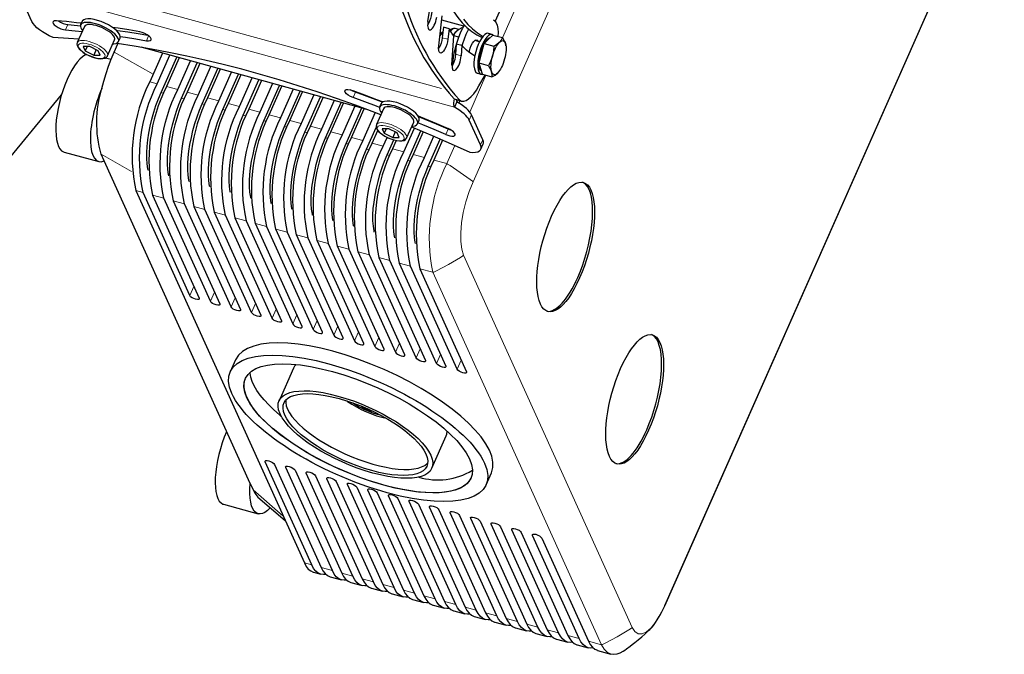
# Model space of a CAD drawing. Units: millimetres. Extents: x 730.4 to 744.6, y 673.9 to 682.6.
# Drawn here: x 742.8 to 743.8, y 675.4 to 676 of the extents above; entities that cross this region are included whole.
import ezdxf

# ---------------------------------------------------------------- set-up
doc = ezdxf.new("R2010")
doc.units = ezdxf.units.MM
doc.layers.add('PDF _Геометрия', color=7, linetype='Continuous')

msp = doc.modelspace()

# ---------------------------------------------------------------- linework, layer by layer
at = {"layer": 'PDF _Геометрия', "lineweight": 13}
for points in [[(743.30311, 676.02075), (743.41829, 676.28125)], [(743.44726, 676.27328), (743.27508, 675.88387)], [(742.38237, 676.12269), (742.64556, 675.72635), (742.64974, 675.72178), (742.65504, 675.7189), (742.66122, 675.71786), (742.66806, 675.71867), (742.67531, 675.72133), (742.68268, 675.72571), (742.68988, 675.73165), (742.69665, 675.73893), (742.88405, 675.96707)], [(743.24515, 675.97261), (742.85216, 676.08082), (742.86295, 676.10522)], [(743.25752, 675.95469), (742.85037, 676.0668)], [(742.89002, 676.0333), (742.8878, 676.02828)], [(743.25377, 676.0271), (743.25523, 676.02861), (743.25662, 676.02949), (743.2579, 676.02964), (743.25809, 676.0296)], [(742.96673, 676.02268), (742.96468, 676.01804)], [(743.24584, 676.02092), (743.25118, 676.01946)], [(742.92754, 676.00617), (742.92791, 676.00469), (742.92773, 676.00372)], [(742.93398, 676.0071), (742.97093, 675.98618)], [(743.25855, 676.00522), (743.26387, 676.00376)], [(742.97479, 675.9769), (742.96769, 675.97886)], [(743.2719, 675.95015), (743.28737, 675.98517)], [(742.98097, 675.96804), (742.97848, 675.96874)], [(742.99433, 675.97153), (742.98368, 675.97446)], [(743.01387, 675.96614), (743.00322, 675.96908)], [(743.16331, 675.96899), (743.16109, 675.96396)], [(743.00052, 675.96267), (742.99802, 675.96335)], [(743.02006, 675.95728), (743.01756, 675.95797)], [(743.03341, 675.96076), (743.02276, 675.96369)], [(743.05297, 675.95537), (743.0423, 675.95832)], [(743.25705, 675.96285), (743.26238, 675.96139)], [(743.03961, 675.9519), (743.03712, 675.95258)], [(743.07251, 675.95), (743.06184, 675.95293)], [(743.05915, 675.94651), (743.05666, 675.94721)], [(743.07869, 675.94114), (743.0762, 675.94182)], [(743.09205, 675.94461), (743.08138, 675.94755)], [(743.11159, 675.93924), (743.10094, 675.94217)], [(743.27372, 675.94749), (743.27149, 675.94246)], [(743.09824, 675.93575), (743.09574, 675.93644)], [(743.11779, 675.93037), (743.11529, 675.93105)], [(743.13113, 675.93386), (743.12048, 675.93679)], [(743.15069, 675.92847), (743.14002, 675.9314)], [(743.25147, 675.93379), (743.24924, 675.92876)], [(743.13733, 675.92499), (743.13484, 675.92568)], [(743.15687, 675.91961), (743.15438, 675.92029)], [(743.17023, 675.9231), (743.15956, 675.92603)], [(743.18977, 675.91771), (743.17911, 675.92064)], [(743.21181, 675.92789), (743.21219, 675.92642), (743.21201, 675.92544)], [(743.28219, 675.9188), (743.28441, 675.92385)], [(743.17641, 675.91422), (743.17393, 675.91492)], [(743.20931, 675.91233), (743.19866, 675.91526)], [(742.95051, 675.89354), (742.92156, 675.90993)], [(743.19595, 675.90885), (743.19347, 675.90953)], [(743.21551, 675.90346), (743.21301, 675.90415)], [(743.22886, 675.90694), (743.2182, 675.90989)], [(743.23774, 675.9045), (743.25019, 675.90107), (743.25023, 675.90105), (743.25044, 675.90096), (743.25097, 675.90065), (743.2532, 675.89924), (743.26299, 675.89264), (743.27251, 675.8859), (743.27451, 675.88439), (743.27494, 675.88404), (743.27504, 675.88393), (743.27508, 675.88387), (743.27138, 675.87457), (743.26826, 675.86469), (743.26583, 675.8546), (743.26418, 675.84469), (743.26337, 675.83535), (743.26344, 675.82692), (743.26438, 675.81975), (743.26616, 675.81408), (743.26609, 675.814), (743.26597, 675.81386), (743.26544, 675.81344), (743.26304, 675.81183), (743.25181, 675.80519), (743.24041, 675.7991), (743.23784, 675.79792), (743.23724, 675.79771), (743.23702, 675.79767), (743.23698, 675.79768), (743.22452, 675.8011)], [(743.23505, 675.89808), (743.23255, 675.89876)], [(742.96156, 675.87351), (742.95448, 675.87546)], [(742.98112, 675.86812), (742.97045, 675.87107)], [(743.00066, 675.86275), (742.98999, 675.86568)], [(743.0202, 675.85736), (743.00954, 675.8603)], [(743.03974, 675.85199), (743.02909, 675.85492)], [(743.05929, 675.8466), (743.04863, 675.84954)], [(743.07884, 675.84122), (743.06818, 675.84415)], [(743.09838, 675.83583), (743.08772, 675.83878)], [(743.11793, 675.83046), (743.10726, 675.83339)], [(743.13747, 675.82507), (743.12681, 675.82801)], [(743.15701, 675.81969), (743.14636, 675.82262)], [(743.17655, 675.81432), (743.1659, 675.81725)], [(743.19611, 675.80893), (743.18544, 675.81186)], [(743.26616, 675.81408), (743.4264, 675.45975), (743.42894, 675.45583), (743.43216, 675.4538), (743.43593, 675.45375), (743.44011, 675.45565), (743.44451, 675.45947), (743.44899, 675.46503), (743.45338, 675.47212), (743.45749, 675.48047)], [(743.21565, 675.80355), (743.20498, 675.80649)], [(743.00976, 675.78412), (743.00593, 675.77543)], [(743.02931, 675.77875), (743.02547, 675.77005)], [(743.04886, 675.77337), (743.04501, 675.76467)], [(743.0684, 675.76799), (743.06455, 675.75929)], [(743.08794, 675.76261), (743.08409, 675.7539)], [(743.10748, 675.75722), (743.10365, 675.74853)], [(743.12704, 675.75185), (743.12319, 675.74315)], [(743.14658, 675.74646), (743.14273, 675.73776)], [(743.16612, 675.74108), (743.16227, 675.73239)], [(743.18566, 675.73569), (743.18181, 675.727)], [(743.2052, 675.73032), (743.20136, 675.72162)], [(743.22476, 675.72493), (743.22091, 675.71624)], [(743.2443, 675.71955), (743.24045, 675.71086)], [(743.26384, 675.71417), (743.25999, 675.70547)], [(743.07801, 675.61849), (743.07745, 675.61724)], [(743.09755, 675.6131), (743.09699, 675.61186)], [(743.11709, 675.60772), (743.11655, 675.60649)], [(743.13663, 675.60233), (743.13609, 675.6011)], [(743.15618, 675.59696), (743.15563, 675.59572)], [(743.06599, 675.59054), (743.09441, 675.56601)], [(743.17573, 675.59157), (743.17518, 675.59033)], [(743.19527, 675.58619), (743.19472, 675.58496)], [(743.21481, 675.5808), (743.21426, 675.57957)], [(743.23436, 675.57543), (743.23381, 675.57419)], [(743.2539, 675.57005), (743.25336, 675.5688)], [(743.27344, 675.56467), (743.2729, 675.56343)], [(743.29299, 675.55929), (743.29244, 675.55804)], [(743.31254, 675.5539), (743.31198, 675.55267)], [(743.33208, 675.54853), (743.33154, 675.54728)], [(743.1218, 675.51917), (743.11472, 675.52112)], [(743.14136, 675.51379), (743.13069, 675.51672)], [(743.1609, 675.5084), (743.15023, 675.51135)], [(743.18044, 675.50303), (743.16977, 675.50596)], [(743.19998, 675.49764), (743.18933, 675.50058)], [(743.21952, 675.49226), (743.20887, 675.49519)], [(743.23906, 675.48687), (743.22841, 675.48982)], [(743.25862, 675.4815), (743.24795, 675.48443)], [(743.27816, 675.47611), (743.26749, 675.47905)], [(743.2977, 675.47074), (743.28704, 675.47367)], [(743.31724, 675.46535), (743.30659, 675.46829)], [(743.33679, 675.45997), (743.32613, 675.4629)], [(743.35634, 675.45458), (743.34568, 675.45753)], [(743.37588, 675.44921), (743.36522, 675.45214)], [(743.40606, 675.4345), (743.40576, 675.43453), (743.40248, 675.43621), (743.39962, 675.43917), (743.39722, 675.44333), (743.38476, 675.44676)]]:
    msp.add_lwpolyline(points, dxfattribs=at)
at = {"layer": 'PDF _Геометрия', "lineweight": 25}
for points in [[(743.45739, 675.48026), (743.45747, 675.48036), (743.4575, 675.48043), (743.4575, 675.48047), (743.78141, 676.21304), (743.78509, 676.22235), (743.78822, 676.23222), (743.79065, 676.24232), (743.79082, 676.24328)], [(743.4574, 675.48029), (743.61872, 675.84511), (743.7813, 676.21283)], [(743.31786, 676.10822), (743.32673, 676.10578), (743.2962, 676.03671)], [(743.23223, 676.03635), (743.237, 676.06542), (743.23662, 676.06667), (743.23625, 676.06793), (743.23589, 676.06921), (743.23552, 676.07049), (743.23518, 676.07179), (743.23483, 676.07308), (743.23448, 676.0744), (743.23415, 676.07572), (743.23212, 676.06603)], [(742.9002, 676.01936), (742.89045, 676.02015), (742.87579, 676.02103), (742.87226, 676.02265), (742.8689, 676.02444), (742.86576, 676.02636), (742.86293, 676.02836), (742.86047, 676.03039), (742.85841, 676.0324), (742.85684, 676.03438), (742.85577, 676.03622), (742.84508, 676.05986)], [(743.24218, 676.05033), (743.23684, 676.05181), (743.2352, 676.04178), (743.23465, 676.03917), (743.23384, 676.03661), (743.23286, 676.03426), (743.23194, 676.0326)], [(743.24944, 676.05839), (743.25297, 676.05168), (743.25672, 676.04556), (743.26069, 676.03999), (743.2649, 676.03501), (743.2693, 676.03064), (743.27393, 676.02686), (743.27875, 676.02369), (743.28376, 676.02113)], [(743.25505, 675.99522), (743.25676, 676.02265), (743.25619, 676.02346), (743.25564, 676.02428), (743.25507, 676.02511), (743.25451, 676.02596), (743.25395, 676.02681), (743.25341, 676.02767), (743.25286, 676.02854), (743.25233, 676.02943), (743.25118, 676.01944), (743.25075, 676.01689), (743.25005, 676.01428), (743.24914, 676.01181), (743.24807, 676.00965), (743.24693, 676.00794), (743.24577, 676.00681), (743.24469, 676.00632), (743.24376, 676.0065), (743.24304, 676.00736), (743.24258, 676.00883), (743.24241, 676.01081), (743.24255, 676.01317), (743.24584, 676.04174)], [(742.90266, 676.03467), (742.89808, 676.03518), (742.88848, 676.03615), (742.87902, 676.03699), (742.87726, 676.03693), (742.87611, 676.03646), (742.87566, 676.03561), (742.87598, 676.03447), (742.87702, 676.03315), (742.87869, 676.03178), (742.88083, 676.0305), (742.8832, 676.02942), (742.88562, 676.02865), (742.8878, 676.02828), (742.89698, 676.02747), (742.90351, 676.02682)], [(742.88089, 676.03683), (742.88093, 676.03681), (742.88305, 676.03553), (742.88544, 676.03444), (742.88784, 676.03368), (742.89002, 676.03331), (742.8992, 676.0325), (742.90177, 676.03225)], [(742.90245, 676.03417), (742.9018, 676.03476)], [(742.938, 676.01721), (742.93948, 676.02056), (742.9395, 676.0206), (742.93969, 676.022), (742.93925, 676.02363), (742.93815, 676.02543), (742.93644, 676.02735), (742.9342, 676.02932), (742.9315, 676.03125), (742.92844, 676.03308), (742.92512, 676.03475), (742.92168, 676.03619), (742.91822, 676.03736), (742.91487, 676.03821), (742.91177, 676.03871), (742.90904, 676.03883), (742.90673, 676.03858), (742.90497, 676.03799), (742.9038, 676.03703), (742.90347, 676.03649), (742.90198, 676.03313)], [(743.2664, 676.03178), (743.24536, 676.03758)], [(743.25933, 676.01474), (743.25997, 676.01678), (743.26154, 676.02129), (743.26329, 676.02558), (743.26518, 676.02954), (743.26701, 676.03282)], [(743.26602, 676.03853), (743.27022, 676.03356), (743.27464, 676.02917), (743.27926, 676.02539), (743.28408, 676.02222), (743.28439, 676.02204)], [(743.29451, 676.03804), (743.29597, 676.03697), (743.29716, 676.03517), (743.29805, 676.03268), (743.29862, 676.02957), (743.29887, 676.02593), (743.29877, 676.0221)], [(742.90559, 676.03153), (742.89891, 676.01644)], [(742.93968, 676.02218), (742.94476, 676.0214), (742.95466, 676.01978), (742.96468, 676.01804), (742.96669, 676.01785), (742.9682, 676.0181), (742.96905, 676.01874), (742.96916, 676.01974), (742.96851, 676.02097), (742.96718, 676.02232), (742.96527, 676.02368), (742.96301, 676.02489), (742.96058, 676.02583), (742.95825, 676.02643), (742.94793, 676.02824), (742.93773, 676.02989), (742.93226, 676.03074)], [(742.933, 676.03022), (742.93316, 676.0306)], [(742.93372, 676.02968), (742.93359, 676.03053)], [(742.93561, 676.02814), (742.93719, 676.0279), (742.94698, 676.02643), (742.95689, 676.02481), (742.96597, 676.02324)], [(743.25233, 676.02943), (743.247, 676.0309), (743.24584, 676.02092), (743.24541, 676.01835), (743.24472, 676.01575), (743.24382, 676.01328), (743.24275, 676.01111), (743.24241, 676.01057)], [(743.24644, 676.02614), (743.24536, 676.02526), (743.2442, 676.02374), (743.24366, 676.02279)], [(743.2462, 676.026), (743.24454, 676.02489), (743.24451, 676.02488), (743.24383, 676.02426)], [(743.25798, 676.02957), (743.25665, 676.02974), (743.25518, 676.02938), (743.2538, 676.0286), (743.25322, 676.02807)], [(743.26158, 676.02143), (743.2567, 676.02278), (743.25762, 676.02478), (743.25905, 676.02664), (743.25932, 676.02692), (743.25843, 676.02594), (743.25755, 676.02475), (743.25668, 676.02336), (743.2565, 676.02303)], [(743.26151, 676.02865), (743.25809, 676.0296)], [(743.26547, 676.03008), (743.26447, 676.03036), (743.26165, 676.02875), (743.25932, 676.02692)], [(743.26464, 676.01315), (743.26529, 676.01531), (743.26687, 676.01983), (743.26862, 676.02411), (743.27051, 676.02808), (743.27107, 676.02911)], [(743.2932, 676.02401), (743.28965, 676.02499), (743.2892, 676.02507), (743.28779, 676.02483), (743.28626, 676.02392), (743.28466, 676.02236), (743.28305, 676.02021), (743.2815, 676.01754), (743.28004, 676.01446), (743.27875, 676.01107), (743.27766, 676.0075), (743.27682, 676.00388), (743.27625, 676.00033), (743.27598, 675.99699), (743.27601, 675.99397), (743.27634, 675.99139), (743.27697, 675.98933), (743.27787, 675.98789), (743.27901, 675.9871), (743.2792, 675.98703), (743.28276, 675.98606)], [(743.29439, 676.02331), (743.294, 676.02363), (743.29276, 676.02408), (743.29134, 676.02385), (743.28982, 676.02294), (743.28822, 676.02138), (743.28661, 676.01922), (743.28505, 676.01656), (743.28359, 676.01349), (743.2823, 676.0101), (743.28122, 676.00653), (743.28037, 676.0029), (743.2798, 675.99935), (743.27952, 675.99601), (743.27957, 675.99299), (743.2799, 675.99042), (743.28052, 675.98836), (743.28143, 675.9869), (743.28257, 675.98611), (743.28389, 675.986), (743.28414, 675.98606)], [(743.2858, 676.01533), (743.28993, 676.01936), (743.29405, 676.02339), (743.30301, 676.02093)], [(742.89894, 676.01644), (742.89859, 676.01506), (742.89876, 676.01358), (742.89941, 676.01207), (742.90062, 676.01039), (742.90241, 676.00861), (742.90462, 676.00693), (742.90712, 676.00538), (742.90983, 676.00399), (742.91266, 676.00279), (742.91551, 676.00188), (742.91826, 676.00122), (742.92083, 676.00092), (742.92318, 676.00096), (742.92529, 676.00147), (742.92665, 676.00229), (742.92758, 676.00342), (742.92768, 676.00375)], [(742.92772, 676.00371), (742.9344, 676.01879), (742.93458, 676.01978), (742.9342, 676.02125)], [(742.93265, 676.01486), (742.93365, 676.01493), (742.93569, 676.01536), (742.93716, 676.01614), (742.93801, 676.01725), (742.93822, 676.01864), (742.93776, 676.02028)], [(743.18739, 675.94764), (743.18164, 675.94983), (743.1634, 675.95661), (743.14518, 675.9631), (743.127, 675.96928), (743.10889, 675.97515), (743.09086, 675.98071), (743.07295, 675.98593), (743.05518, 675.99082), (743.03758, 675.99538), (743.02016, 675.99958), (743.00297, 676.00343), (742.986, 676.00693), (742.96929, 676.01006), (742.95287, 676.01282), (742.93675, 676.01522), (742.9357, 676.01536)], [(743.26447, 676.01332), (743.25914, 676.01479), (743.25854, 676.00522), (743.25825, 676.00274), (743.25766, 676.00013), (743.25684, 675.99757), (743.25584, 675.99525), (743.25501, 675.99376)], [(743.2558, 675.99494), (743.25605, 675.99825), (743.25664, 676.00276), (743.25748, 676.00742), (743.25861, 676.01213), (743.25908, 676.01388)], [(743.27148, 676.00696), (743.27172, 676.00813), (743.27248, 676.01085), (743.27345, 676.0134), (743.27459, 676.01561), (743.2758, 676.01735), (743.27701, 676.01846), (743.27812, 676.01889), (743.27908, 676.0186), (743.2798, 676.01763), (743.27986, 676.01747)], [(743.28126, 676.01708), (743.2768, 676.01832)], [(743.28312, 675.98906), (743.28307, 675.9891), (743.28208, 675.99006), (743.28134, 675.99167), (743.28091, 675.99388), (743.28077, 675.99656), (743.28097, 675.99961), (743.28145, 676.00292), (743.28223, 676.00629), (743.28326, 676.00963), (743.2845, 676.01276), (743.28587, 676.01556), (743.28736, 676.01789), (743.28886, 676.01965), (743.29033, 676.02079), (743.29169, 676.02124), (743.29184, 676.02124)], [(743.30616, 676.0135), (743.30598, 676.01525), (743.30555, 676.01644), (743.30301, 676.02093), (743.30197, 676.01868), (743.30023, 676.01653), (743.29993, 676.01624), (743.29761, 676.01447), (743.29476, 676.01286)], [(742.90798, 676.00504), (742.90615, 676.00425), (742.90373, 676.00264), (742.90126, 676.00039), (742.89875, 675.99753), (742.89625, 675.9941), (742.89377, 675.99015), (742.8914, 675.98575), (742.88914, 675.98096), (742.88701, 675.97583), (742.88507, 675.97046), (742.88333, 675.96492), (742.88183, 675.95928), (742.88058, 675.95363), (742.87961, 675.94806), (742.87891, 675.94264), (742.87851, 675.93746), (742.87843, 675.93258), (742.87864, 675.92808), (742.87914, 675.92403), (742.87994, 675.92049), (742.88102, 675.9175), (742.88237, 675.91511), (742.88397, 675.91336), (742.88579, 675.91226), (742.88639, 675.91206), (742.91926, 675.90301)], [(742.9083, 676.01256), (742.9064, 676.00826)], [(742.91683, 676.00951), (742.91448, 676.00419)], [(743.17414, 675.95265), (742.95959, 676.01174)], [(743.2767, 676.00331), (743.27586, 676.00385), (743.2735, 676.00546), (743.27116, 676.00721), (743.26889, 676.00911), (743.26665, 676.01114), (743.26447, 676.01332), (743.26387, 676.00375)], [(743.30641, 676.01314), (743.30639, 676.01342)], [(742.93102, 676.00001), (742.92543, 676.00156)], [(742.96622, 675.89497), (742.96598, 675.89617), (742.96533, 675.90082), (742.965, 675.90596), (742.96498, 675.91154), (742.96532, 675.91749), (742.96597, 675.92374), (742.96694, 675.93018), (742.9682, 675.93676), (742.96977, 675.94339), (742.97161, 675.94999), (742.97369, 675.95646), (742.976, 675.96274), (742.97848, 675.96872), (742.99339, 676.00243)], [(742.98576, 675.8896), (742.98552, 675.89078), (742.98487, 675.89543), (742.98454, 675.90058), (742.98454, 675.90617), (742.98486, 675.91211), (742.98551, 675.91835), (742.98648, 675.92481), (742.98776, 675.93138), (742.98932, 675.93801), (742.99115, 675.9446), (742.99323, 675.95107), (742.99554, 675.95735), (742.99802, 675.96335), (743.01293, 675.99704)], [(743.25575, 675.99504), (743.25505, 675.99524)], [(743.25682, 676.00389), (743.25561, 676.00422)], [(743.28241, 675.99138), (743.28079, 675.99668)], [(743.00532, 675.88421), (743.00507, 675.8854), (743.00441, 675.89006), (743.00408, 675.89519), (743.00408, 675.90078), (743.0044, 675.90674), (743.00505, 675.91297), (743.00602, 675.91942), (743.0073, 675.926), (743.00886, 675.93263), (743.01069, 675.93922), (743.01277, 675.94569), (743.01508, 675.95197), (743.01757, 675.95796), (743.03247, 675.99167)], [(743.02486, 675.87883), (743.02462, 675.88001), (743.02395, 675.88467), (743.02362, 675.88982), (743.02362, 675.8954), (743.02394, 675.90135), (743.02459, 675.90758), (743.02557, 675.91404), (743.02684, 675.92061), (743.02841, 675.92725), (743.03025, 675.93383), (743.03232, 675.94032), (743.03462, 675.94658), (743.03712, 675.95258), (743.05201, 675.98628)], [(743.28404, 675.98608), (743.28241, 675.99138)], [(743.28404, 675.98608), (743.293, 675.98361)], [(743.28975, 675.99421), (743.29229, 675.98972), (743.29272, 675.98854)], [(743.29272, 675.98854), (743.29312, 675.98449), (743.293, 675.98361)], [(743.293, 675.98361), (743.296, 675.98532), (743.29847, 675.98726)], [(743.0444, 675.87344), (743.04416, 675.87464), (743.0435, 675.87929), (743.04316, 675.88443), (743.04316, 675.89001), (743.04348, 675.89597), (743.04414, 675.90221), (743.04511, 675.90865), (743.04639, 675.91524), (743.04795, 675.92186), (743.04979, 675.92846), (743.05187, 675.93493), (743.05416, 675.94121), (743.05666, 675.94719), (743.07157, 675.9809)], [(743.06394, 675.86807), (743.0637, 675.86926), (743.06304, 675.8739), (743.0627, 675.87906), (743.0627, 675.88464), (743.06304, 675.89058), (743.06369, 675.89682), (743.06465, 675.90328), (743.06593, 675.90986), (743.0675, 675.91649), (743.06933, 675.92307), (743.07141, 675.92956), (743.0737, 675.93582), (743.0762, 675.94182), (743.09111, 675.97553)], [(743.08348, 675.86268), (743.08325, 675.86388), (743.08259, 675.86853), (743.08226, 675.87367), (743.08225, 675.87925), (743.08258, 675.88521), (743.08323, 675.89144), (743.0842, 675.89789), (743.08547, 675.90447), (743.08704, 675.9111), (743.08887, 675.91769), (743.09095, 675.92417), (743.09326, 675.93044), (743.09575, 675.93644), (743.11065, 675.97014)], [(743.18618, 675.95461), (743.18319, 675.95575), (743.17215, 675.9599), (743.16109, 675.96396), (743.15869, 675.96499), (743.1565, 675.96625), (743.15473, 675.96761), (743.15358, 675.96896), (743.15314, 675.97013), (743.15345, 675.97104), (743.1545, 675.97157), (743.15616, 675.97169), (743.15829, 675.9714), (743.16068, 675.97069), (743.17207, 675.96651), (743.18345, 675.96224), (743.18961, 675.95988)], [(743.18884, 675.95946), (743.18541, 675.96078), (743.17437, 675.96493), (743.16332, 675.96899), (743.16091, 675.97001), (743.15872, 675.97128), (743.15868, 675.97131)], [(743.10304, 675.85731), (743.10279, 675.8585), (743.10214, 675.86314), (743.1018, 675.86829), (743.10179, 675.87388), (743.10212, 675.87982), (743.10277, 675.88606), (743.10375, 675.89251), (743.10502, 675.8991), (743.10658, 675.90572), (743.10841, 675.91231), (743.1105, 675.91879), (743.1128, 675.92506), (743.11529, 675.93106), (743.13019, 675.96476)], [(743.12258, 675.85192), (743.12234, 675.85311), (743.12168, 675.85776), (743.12134, 675.8629), (743.12134, 675.86849), (743.12166, 675.87444), (743.12232, 675.88068), (743.12329, 675.88713), (743.12457, 675.89371), (743.12612, 675.90033), (743.12797, 675.90693), (743.13004, 675.9134), (743.13234, 675.91968), (743.13483, 675.92568), (743.14973, 675.95938)], [(743.22227, 675.93893), (743.22376, 675.94228), (743.22377, 675.94232), (743.22398, 675.94372), (743.22352, 675.94535), (743.22243, 675.94715), (743.22072, 675.94908), (743.21848, 675.95104), (743.21577, 675.95297), (743.21272, 675.95481), (743.2094, 675.95647), (743.20595, 675.95792), (743.2025, 675.95908), (743.19916, 675.95993), (743.19605, 675.96043), (743.19332, 675.96056), (743.19101, 675.96031), (743.18925, 675.95971), (743.18808, 675.95875), (743.18775, 675.95821), (743.18627, 675.95485)], [(743.25952, 675.9619), (743.2595, 675.96163), (743.25951, 675.96088), (743.25959, 675.96024), (743.25975, 675.95972), (743.25752, 675.95469), (743.25718, 675.95583), (743.25698, 675.95728), (743.25697, 675.95896), (743.25714, 675.96083), (743.25743, 675.96264)], [(743.25965, 675.96003), (743.26037, 675.96167)], [(743.2825, 675.91482), (743.28472, 675.91985), (743.28495, 675.9206), (743.28495, 675.92213), (743.28441, 675.92383), (743.27372, 675.94747), (743.27293, 675.94892), (743.27182, 675.95043), (743.27041, 675.95199), (743.26873, 675.95357), (743.2668, 675.95517), (743.26464, 675.95674), (743.26227, 675.95826), (743.25975, 675.95972)], [(743.26168, 675.95863), (743.26273, 675.96101)], [(743.14212, 675.84654), (743.14189, 675.84774), (743.14122, 675.85238), (743.14089, 675.85753), (743.14089, 675.86311), (743.1412, 675.86906), (743.14186, 675.87529), (743.14283, 675.88175), (743.14411, 675.88833), (743.14568, 675.89496), (743.14751, 675.90156), (743.14958, 675.90803), (743.15189, 675.91429), (743.15439, 675.92029), (743.16927, 675.954)], [(743.18987, 675.95326), (743.18319, 675.93817)], [(743.21668, 675.936), (743.21807, 675.93543), (743.23619, 675.92783), (743.25425, 675.91997), (743.27218, 675.91188), (743.27501, 675.91176), (743.27748, 675.91194), (743.27954, 675.91243), (743.28111, 675.91321), (743.28219, 675.91426), (743.28273, 675.91557), (743.28273, 675.9171), (743.28219, 675.91881), (743.2715, 675.94244), (743.2707, 675.94389), (743.26959, 675.9454), (743.26819, 675.94696), (743.26651, 675.94854), (743.26458, 675.95014), (743.26241, 675.95169), (743.26005, 675.95324), (743.25752, 675.95469)], [(743.212, 675.92543), (743.21868, 675.94053), (743.21886, 675.9415), (743.21848, 675.94297)], [(743.21693, 675.93658), (743.21793, 675.93665), (743.21997, 675.93708), (743.22144, 675.93786), (743.22229, 675.93897), (743.2225, 675.94036), (743.22204, 675.942)], [(743.24925, 675.92875), (743.2383, 675.93349), (743.22732, 675.93813), (743.22276, 675.94003)], [(743.2228, 675.94663), (743.22893, 675.94408), (743.24025, 675.93929), (743.25152, 675.93442)], [(743.25482, 675.93264), (743.2539, 675.93289), (743.25147, 675.93378), (743.24052, 675.93851), (743.22954, 675.94315), (743.22327, 675.94575)], [(743.23345, 675.94151), (743.23398, 675.94196)], [(743.16166, 675.84115), (743.16143, 675.84235), (743.16076, 675.847), (743.16043, 675.85215), (743.16043, 675.85774), (743.16076, 675.86368), (743.16141, 675.86992), (743.16237, 675.87636), (743.16365, 675.88294), (743.16522, 675.88957), (743.16705, 675.89617), (743.16914, 675.90264), (743.17143, 675.90892), (743.17393, 675.91492), (743.18302, 675.93549)], [(743.18322, 675.93817), (743.18287, 675.93678), (743.18304, 675.93531), (743.18369, 675.93379), (743.1849, 675.93211), (743.18669, 675.93033), (743.1889, 675.92865), (743.1914, 675.9271), (743.19411, 675.92571), (743.19694, 675.92453), (743.19979, 675.9236), (743.20254, 675.92296), (743.20511, 675.92264), (743.20745, 675.92269), (743.20957, 675.92319), (743.21093, 675.92401), (743.21186, 675.92514), (743.21195, 675.92547)], [(743.19258, 675.93428), (743.19068, 675.92999)], [(743.20111, 675.93124), (743.19876, 675.92592)], [(743.20075, 675.83039), (743.20051, 675.83158), (743.19986, 675.83624), (743.19952, 675.84139), (743.19952, 675.84697), (743.19984, 675.85292), (743.2005, 675.85915), (743.20147, 675.8656), (743.20275, 675.87218), (743.2043, 675.87881), (743.20614, 675.8854), (743.20822, 675.89188), (743.21052, 675.89815), (743.21301, 675.90415), (743.22548, 675.93236)], [(743.24269, 675.93825), (743.24245, 675.93769)], [(743.24859, 675.93504), (743.24884, 675.9356)], [(743.25082, 675.93407), (743.25107, 675.93463)], [(743.1812, 675.83578), (743.18097, 675.83697), (743.18032, 675.84161), (743.17998, 675.84676), (743.17997, 675.85235), (743.1803, 675.85829), (743.18095, 675.86454), (743.18193, 675.87099), (743.18319, 675.87757), (743.18476, 675.88419), (743.18659, 675.89079), (743.18868, 675.89726), (743.19097, 675.90353), (743.19347, 675.90953), (743.19969, 675.92363)], [(743.2203, 675.82501), (743.22005, 675.82621), (743.2194, 675.83085), (743.21907, 675.836), (743.21907, 675.84158), (743.21939, 675.84753), (743.22004, 675.85378), (743.22101, 675.86022), (743.22229, 675.86681), (743.22384, 675.87343), (743.22568, 675.88003), (743.22776, 675.8865), (743.23007, 675.89278), (743.23255, 675.89876), (743.24394, 675.9245)], [(743.37468, 675.79283), (743.37711, 675.79867), (743.37937, 675.80475), (743.38144, 675.81104), (743.38329, 675.81744), (743.38489, 675.8239), (743.38623, 675.83033), (743.38732, 675.83669), (743.38811, 675.84288), (743.38861, 675.84885), (743.3888, 675.85453), (743.3887, 675.85985), (743.3883, 675.86475), (743.38761, 675.86919), (743.38662, 675.87313), (743.38537, 675.8765), (743.38384, 675.87928), (743.38208, 675.88143), (743.38008, 675.88293), (743.37916, 675.88338)], [(743.44025, 675.64782), (743.44269, 675.65365), (743.44495, 675.65974), (743.44701, 675.66603), (743.44886, 675.67243), (743.45047, 675.67889), (743.45182, 675.68532), (743.45289, 675.69168), (743.45368, 675.69788), (743.45418, 675.70383), (743.45439, 675.70951), (743.45427, 675.71483), (743.45389, 675.71974), (743.45319, 675.72418), (743.4522, 675.72811), (743.45094, 675.73149), (743.44943, 675.73426), (743.44765, 675.73642), (743.44566, 675.73792), (743.44475, 675.73836)], [(743.04943, 675.71447), (743.04433, 675.70292)], [(743.10693, 675.70994), (743.1055, 675.70835), (743.10429, 675.70629), (743.09064, 675.67539)], [(743.27307, 675.60182), (743.27305, 675.60179), (743.27139, 675.5989), (743.26909, 675.59632), (743.26616, 675.59407), (743.26264, 675.59213), (743.25854, 675.59054), (743.25387, 675.58931), (743.24868, 675.58843), (743.24298, 675.58792), (743.23683, 675.58778), (743.23025, 675.58801), (743.22327, 675.58861), (743.21597, 675.58957), (743.20836, 675.59089), (743.20048, 675.59256), (743.19241, 675.59457), (743.18418, 675.5969), (743.17583, 675.59956), (743.16741, 675.60251), (743.15901, 675.60575), (743.15062, 675.60924), (743.14234, 675.61297), (743.1342, 675.61693), (743.12626, 675.62107), (743.11855, 675.62539), (743.11112, 675.62985), (743.10402, 675.63443), (743.0973, 675.63908), (743.09098, 675.64382), (743.08512, 675.64857), (743.07975, 675.65333), (743.07489, 675.65807), (743.07058, 675.66275), (743.06684, 675.66735), (743.0637, 675.67185), (743.06118, 675.67621), (743.05927, 675.6804), (743.05802, 675.6844), (743.05741, 675.68819), (743.05747, 675.69176), (743.05816, 675.69506), (743.05875, 675.69658), (743.05873, 675.69656)], [(743.09282, 675.66058), (743.09105, 675.66206), (743.08568, 675.66682), (743.08082, 675.67156), (743.07651, 675.67624), (743.07277, 675.68083), (743.06964, 675.68533), (743.06711, 675.68969), (743.0652, 675.69389), (743.06395, 675.69789), (743.06334, 675.70169), (743.06329, 675.70257)], [(743.09705, 675.67597), (743.09702, 675.67371), (743.09757, 675.67068), (743.09875, 675.66746), (743.10057, 675.66407), (743.10298, 675.66053), (743.10598, 675.65689), (743.10955, 675.65317), (743.11364, 675.64942), (743.11822, 675.64565), (743.12323, 675.64192), (743.12865, 675.63826), (743.13441, 675.63469), (743.14047, 675.63126), (743.14676, 675.628), (743.15323, 675.62494), (743.15982, 675.6221), (743.16647, 675.6195), (743.17311, 675.61719), (743.17968, 675.61517), (743.18612, 675.61347), (743.19237, 675.6121), (743.19837, 675.61107), (743.20407, 675.61039), (743.20941, 675.61008), (743.21434, 675.61014), (743.21883, 675.61054), (743.2228, 675.61132), (743.22626, 675.61244), (743.22915, 675.61392), (743.23144, 675.61571), (743.23201, 675.61629)], [(743.15501, 675.67539), (743.15582, 675.67482), (743.15984, 675.67211), (743.16422, 675.66953), (743.16884, 675.6671), (743.17366, 675.66486), (743.17857, 675.66288), (743.18347, 675.66118), (743.18829, 675.65978), (743.19258, 675.65878)], [(743.16069, 675.67346), (743.1628, 675.67213), (743.16698, 675.66974), (743.17139, 675.66753), (743.17594, 675.66551), (743.18055, 675.66376), (743.18512, 675.66229), (743.18733, 675.66168)], [(743.16834, 675.67054), (743.16951, 675.66968), (743.17332, 675.66747), (743.17743, 675.66596), (743.18001, 675.66539)], [(743.04082, 675.64622), (743.04066, 675.64586), (743.03854, 675.64074), (743.03661, 675.63538), (743.03487, 675.62982), (743.03336, 675.62418), (743.03211, 675.61854), (743.03114, 675.61297), (743.03044, 675.60754), (743.03004, 675.60236), (743.02995, 675.59749), (743.03016, 675.59299), (743.03066, 675.58894), (743.03147, 675.5854), (743.03255, 675.5824), (743.0339, 675.58001), (743.0355, 675.57826), (743.03732, 675.57717), (743.03793, 675.57697), (743.07079, 675.56792)], [(743.2359, 675.61115), (743.24957, 675.64206), (743.25012, 675.64367), (743.2505, 675.64646), (743.2505, 675.6465)], [(743.13529, 675.51014), (743.13305, 675.50996), (743.13036, 675.51036), (743.12786, 675.5115), (743.12558, 675.51336), (743.12355, 675.51593), (743.1218, 675.51917), (743.07745, 675.61724), (743.0774, 675.61801), (743.07802, 675.61849), (743.07925, 675.61858), (743.08087, 675.61829), (743.08265, 675.61765), (743.08432, 675.61676), (743.08561, 675.61575), (743.08634, 675.61479), (743.13069, 675.51672), (743.13244, 675.51349), (743.13447, 675.51092), (743.13673, 675.50906), (743.13923, 675.50792), (743.13943, 675.50786), (743.15009, 675.50493)], [(743.15483, 675.50476), (743.15259, 675.50457), (743.1499, 675.50499), (743.1474, 675.50613), (743.14512, 675.50799), (743.14311, 675.51054), (743.14134, 675.51379), (743.097, 675.61186), (743.09694, 675.61264), (743.09758, 675.61311), (743.09879, 675.61321), (743.10041, 675.6129), (743.10219, 675.61226), (743.10386, 675.61138), (743.10515, 675.61038), (743.10589, 675.60942), (743.15023, 675.51133), (743.15198, 675.5081), (743.15401, 675.50554), (743.15627, 675.50368), (743.15877, 675.50254), (743.15898, 675.50247), (743.16964, 675.49954)], [(743.17437, 675.49938), (743.17214, 675.49919), (743.16944, 675.4996), (743.16694, 675.50074), (743.16466, 675.5026), (743.16265, 675.50517), (743.1609, 675.5084), (743.11654, 675.60647), (743.11648, 675.60725), (743.11712, 675.60772), (743.11834, 675.60782), (743.11995, 675.60753), (743.12173, 675.60689), (743.1234, 675.606), (743.12469, 675.605), (743.12543, 675.60403), (743.16977, 675.50596), (743.17152, 675.50272), (743.17355, 675.50015), (743.17583, 675.49829), (743.17833, 675.49715), (743.17852, 675.4971), (743.18918, 675.49417)], [(743.19391, 675.494), (743.19169, 675.49381), (743.18898, 675.49422), (743.18648, 675.49536), (743.18422, 675.49722), (743.18219, 675.49978), (743.18044, 675.50303), (743.13609, 675.6011), (743.13604, 675.60188), (743.13666, 675.60235), (743.13789, 675.60244), (743.1395, 675.60214), (743.14127, 675.6015), (743.14294, 675.60061), (743.14425, 675.59961), (743.14497, 675.59865), (743.18932, 675.50057), (743.19108, 675.49733), (743.19309, 675.49478), (743.19537, 675.49292), (743.19787, 675.49178), (743.19807, 675.49171), (743.20873, 675.48878)], [(743.27307, 675.60182), (743.27307, 675.60182)], [(743.28747, 675.59544), (743.29257, 675.60697)], [(743.08243, 675.57368), (743.08204, 675.57325), (743.07958, 675.5709), (743.07716, 675.56919), (743.07486, 675.56811), (743.07266, 675.56771), (743.07062, 675.56797), (743.06879, 675.56889), (743.06715, 675.57047), (743.06575, 675.57268), (743.06461, 675.57549), (743.06373, 675.57885), (743.06315, 675.58272), (743.06286, 675.58706), (743.06286, 675.59178), (743.06315, 675.59683), (743.066, 675.59054), (743.06769, 675.58738), (743.06961, 675.58486), (743.07066, 675.58385), (743.0964, 675.56163)], [(743.21345, 675.48861), (743.21123, 675.48843), (743.20852, 675.48883), (743.20602, 675.48997), (743.20376, 675.49183), (743.20173, 675.4944), (743.19998, 675.49764), (743.15564, 675.59571), (743.15558, 675.59649), (743.1562, 675.59696), (743.15743, 675.59706), (743.15905, 675.59676), (743.16083, 675.59613), (743.16248, 675.59524), (743.16379, 675.59424), (743.16451, 675.59326), (743.20887, 675.49519), (743.21062, 675.49196), (743.21264, 675.48939), (743.21491, 675.48753), (743.21741, 675.48639), (743.21761, 675.48633), (743.22827, 675.4834)], [(743.23301, 675.48324), (743.23077, 675.48304), (743.22807, 675.48346), (743.22557, 675.4846), (743.2233, 675.48646), (743.22127, 675.48901), (743.21952, 675.49226), (743.17518, 675.59033), (743.17512, 675.59111), (743.17575, 675.59158), (743.17697, 675.59168), (743.17859, 675.59138), (743.18037, 675.59074), (743.18204, 675.58985), (743.18333, 675.58885), (743.18407, 675.58789), (743.22841, 675.48981), (743.23016, 675.48657), (743.23219, 675.48401), (743.23445, 675.48215), (743.23695, 675.48101), (743.23715, 675.48096), (743.24782, 675.47801)], [(743.25255, 675.47785), (743.25032, 675.47767), (743.24762, 675.47807), (743.24512, 675.47921), (743.24284, 675.48107), (743.24083, 675.48364), (743.23907, 675.48688), (743.19472, 675.58496), (743.19466, 675.58572), (743.1953, 675.58619), (743.19651, 675.58629), (743.19814, 675.586), (743.19991, 675.58536), (743.20158, 675.58447), (743.20287, 675.58347), (743.20361, 675.5825), (743.24795, 675.48443), (743.2497, 675.48119), (743.25173, 675.47863), (743.254, 675.47676), (743.2565, 675.47563), (743.2567, 675.47557), (743.26736, 675.47264)], [(743.27209, 675.47247), (743.26986, 675.47228), (743.26716, 675.47269), (743.26466, 675.47383), (743.26239, 675.47569), (743.26037, 675.47825), (743.25862, 675.4815), (743.21426, 675.57957), (743.2142, 675.58035), (743.21484, 675.58082), (743.21605, 675.58092), (743.21768, 675.58063), (743.21945, 675.57997), (743.22112, 675.57908), (743.22241, 675.57808), (743.22315, 675.57713), (743.2675, 675.47906), (743.26925, 675.47581), (743.27127, 675.47325), (743.27354, 675.47139), (743.27604, 675.47025), (743.27625, 675.47019), (743.2869, 675.46725)], [(743.29164, 675.46708), (743.2894, 675.4669), (743.2867, 675.46731), (743.2842, 675.46846), (743.28193, 675.47032), (743.27991, 675.47288), (743.27816, 675.47611), (743.23382, 675.57419), (743.23376, 675.57496), (743.23439, 675.57543), (743.23561, 675.57553), (743.23722, 675.57524), (743.239, 675.5746), (743.24066, 675.57371), (743.24197, 675.57271), (743.24269, 675.57174), (743.28704, 675.47367), (743.28879, 675.47043), (743.29082, 675.46786), (743.29309, 675.466), (743.29559, 675.46486), (743.29579, 675.46481), (743.30644, 675.46188)], [(743.31118, 675.46171), (743.30895, 675.46151), (743.30625, 675.46193), (743.30375, 675.46307), (743.30148, 675.46493), (743.29945, 675.4675), (743.2977, 675.47074), (743.25336, 675.56881), (743.2533, 675.56958), (743.25393, 675.57006), (743.25515, 675.57015), (743.25677, 675.56986), (743.25855, 675.56921), (743.2602, 675.56832), (743.26151, 675.56732), (743.26223, 675.56636), (743.30658, 675.46829), (743.30834, 675.46504), (743.31036, 675.46249), (743.31264, 675.46063), (743.31514, 675.45949), (743.31533, 675.45943), (743.326, 675.45649)], [(743.33073, 675.45632), (743.3285, 675.45614), (743.32579, 675.45654), (743.32329, 675.45769), (743.32102, 675.45956), (743.319, 675.46211), (743.31725, 675.46535), (743.2729, 675.56343), (743.27284, 675.56421), (743.27347, 675.56467), (743.27469, 675.56476), (743.27632, 675.56447), (743.27809, 675.56383), (743.27975, 675.56294), (743.28105, 675.56194), (743.28177, 675.56097), (743.32614, 675.4629), (743.32789, 675.45967), (743.32991, 675.4571), (743.33218, 675.45524), (743.33468, 675.4541), (743.33487, 675.45404), (743.34554, 675.45111)], [(743.35027, 675.45094), (743.34804, 675.45075), (743.34534, 675.45117), (743.34284, 675.45231), (743.34057, 675.45417), (743.33854, 675.45674), (743.33679, 675.45997), (743.29244, 675.55804), (743.29239, 675.55882), (743.29301, 675.55929), (743.29423, 675.55939), (743.29586, 675.5591), (743.29764, 675.55844), (743.2993, 675.55756), (743.30059, 675.55656), (743.30133, 675.5556), (743.34568, 675.45753), (743.34743, 675.45428), (743.34945, 675.45172), (743.35172, 675.44986), (743.35422, 675.44872), (743.35441, 675.44867), (743.36508, 675.44572)], [(743.36982, 675.44557), (743.36758, 675.44538), (743.36489, 675.44578), (743.36239, 675.44693), (743.36011, 675.44879), (743.35809, 675.45135), (743.35633, 675.45458), (743.31198, 675.55267), (743.31193, 675.55344), (743.31257, 675.55392), (743.31377, 675.554), (743.3154, 675.55371), (743.31718, 675.55307), (743.31884, 675.55218), (743.32014, 675.55118), (743.32087, 675.55022), (743.36522, 675.45214), (743.36697, 675.4489), (743.369, 675.44633), (743.37126, 675.44449), (743.37376, 675.44333), (743.37397, 675.44328), (743.38462, 675.44035)], [(743.38936, 675.44018), (743.38712, 675.43999), (743.38443, 675.4404), (743.38193, 675.44154), (743.37965, 675.4434), (743.37764, 675.44597), (743.37589, 675.44921), (743.33152, 675.54728), (743.33147, 675.54806), (743.33211, 675.54853), (743.33333, 675.54863), (743.33494, 675.54833), (743.33672, 675.54769), (743.33839, 675.54681), (743.33968, 675.54579), (743.34041, 675.54483), (743.38476, 675.44676), (743.38651, 675.44353), (743.38854, 675.44096), (743.39082, 675.4391), (743.39332, 675.43796), (743.39351, 675.4379), (743.40605, 675.43444)], [(743.40595, 675.43447), (743.40907, 675.43415), (743.41211, 675.43467), (743.41491, 675.43569), (743.4177, 675.43719), (743.41927, 675.43819), (743.42104, 675.4394), (743.42439, 675.44185), (743.42641, 675.44339), (743.42902, 675.44543), (743.43218, 675.448), (743.43562, 675.45089), (743.43851, 675.45342), (743.4407, 675.45542), (743.442, 675.45667), (743.44316, 675.45783), (743.44557, 675.46046), (743.44718, 675.46244), (743.4487, 675.46453), (743.45025, 675.46682), (743.4522, 675.47001), (743.45461, 675.47443), (743.4574, 675.48026)]]:
    msp.add_lwpolyline(points, dxfattribs=at)
for points in [[(743.21143, 676.21374, 0.108485), (743.19902, 676.16654, 0.232478), (743.25705, 675.96285), (743.25859, 675.96215), (743.26393, 675.96069)], [(743.21675, 676.21226, 0.108485), (743.20434, 676.16507, 0.232475), (743.26239, 675.96139), (743.26427, 675.96061), (743.26634, 675.96057), (743.26858, 675.96126), (743.27094, 675.96269), (743.27339, 675.96482), (743.27586, 675.96761), (743.27832, 675.97101), (743.28073, 675.97497), (743.28659, 675.98538)], [(743.06315, 675.59683), (742.92441, 675.90364), (742.92157, 675.90993, -0.143715), (742.9223, 675.97257), (742.92415, 675.97964), (742.92627, 675.98668), (742.92862, 675.99365), (742.9312, 676.00047), (742.93398, 676.00708), (742.93754, 676.01511)], [(742.97977, 676.00618), (742.96769, 675.97886, 0.169683), (742.95448, 675.87546), (743.11472, 675.52113), (743.11647, 675.51788), (743.11848, 675.51532), (743.12076, 675.51346), (743.12326, 675.51232), (743.12345, 675.51226), (743.13055, 675.51031)], [(742.99575, 676.00178), (742.98366, 675.97446, 0.169434), (742.97045, 675.87106), (743.0148, 675.77299), (743.01486, 675.77221), (743.01423, 675.77174), (743.01301, 675.77164), (743.01139, 675.77194), (743.00961, 675.77258), (743.00794, 675.77347), (743.00665, 675.77447), (743.00593, 675.77543), (742.96157, 675.87351, -0.169558), (742.97479, 675.9769), (742.98686, 676.00422)], [(743.01529, 675.99639), (743.0032, 675.96908, 0.169412), (742.99, 675.86568), (743.03434, 675.76761), (743.0344, 675.76683), (743.03377, 675.76636), (743.03255, 675.76626), (743.03093, 675.76656), (743.02915, 675.76719), (743.0275, 675.76808), (743.02619, 675.76908), (743.02547, 675.77006), (742.98112, 675.86813, -0.169683), (742.99433, 675.97153), (743.00641, 675.99885)], [(743.03483, 675.99101), (743.02276, 675.96369, 0.169548), (743.00954, 675.86029), (743.0539, 675.76222), (743.05394, 675.76144), (743.05332, 675.76097), (743.05209, 675.76088), (743.05048, 675.76118), (743.0487, 675.76182), (743.04704, 675.76271), (743.04573, 675.76371), (743.04501, 675.76467), (743.00066, 675.86275, -0.169715), (743.01387, 675.96614), (743.02595, 675.99346)], [(743.05439, 675.98564), (743.0423, 675.95832, 0.169683), (743.02909, 675.85492), (743.07344, 675.75685), (743.0735, 675.75607), (743.07286, 675.7556), (743.07165, 675.7555), (743.07002, 675.75579), (743.06825, 675.75643), (743.06658, 675.75732), (743.06529, 675.75832), (743.06455, 675.75929), (743.0202, 675.85736, -0.169683), (743.03341, 675.96076), (743.0455, 675.98808)], [(743.07393, 675.98025), (743.06184, 675.95293, 0.169715), (743.04864, 675.84954), (743.09298, 675.75146), (743.09304, 675.75068), (743.0924, 675.75021), (743.09119, 675.75011), (743.08957, 675.75042), (743.08779, 675.75106), (743.08612, 675.75194), (743.08483, 675.75294), (743.08409, 675.7539), (743.03975, 675.85199, -0.169444), (743.05295, 675.95538), (743.06504, 675.98269)], [(743.08458, 675.97732), (743.07251, 675.95, 0.169526), (743.05929, 675.8466), (743.10364, 675.74853), (743.10437, 675.74757), (743.10566, 675.74656), (743.10733, 675.74567), (743.10911, 675.74503), (743.11073, 675.74474), (743.11195, 675.74483), (743.11258, 675.74531), (743.11252, 675.74608), (743.06818, 675.84415, -0.169683), (743.08139, 675.94756), (743.09347, 675.97488)], [(743.10414, 675.97193), (743.09205, 675.94461, 0.169558), (743.07883, 675.84122), (743.12319, 675.74314), (743.12391, 675.74218), (743.12522, 675.74118), (743.12687, 675.74029), (743.12865, 675.73965), (743.13027, 675.73936), (743.1315, 675.73944), (743.13212, 675.73992), (743.13207, 675.74069), (743.08772, 675.83878, -0.169444), (743.10093, 675.94217), (743.11301, 675.96949)], [(742.6238, 675.70707), (742.62845, 675.70488), (742.63444, 675.70354), (742.64091, 675.70343), (742.64491, 675.70414, 0.158996), (742.69633, 675.73815), (742.8839, 675.96649)], [(743.12368, 675.96656), (743.11159, 675.93924, 0.169705), (743.09839, 675.83583), (743.14273, 675.73776), (743.14345, 675.73681), (743.14476, 675.73579), (743.14643, 675.7349), (743.1482, 675.73426), (743.14982, 675.73397), (743.15104, 675.73407), (743.15166, 675.73454), (743.15161, 675.73532), (743.10726, 675.83339, -0.169526), (743.12048, 675.93679), (743.13255, 675.96411)], [(743.14322, 675.96117), (743.13114, 675.93385, 0.169715), (743.11793, 675.83046), (743.16227, 675.73238), (743.16301, 675.73142), (743.1643, 675.73042), (743.16597, 675.72953), (743.16775, 675.72889), (743.16936, 675.7286), (743.17058, 675.72868), (743.1712, 675.72915), (743.17116, 675.72993), (743.1268, 675.82801, -0.169558), (743.14002, 675.9314), (743.15209, 675.95872)], [(743.16276, 675.95579), (743.15068, 675.92847, 0.169434), (743.13747, 675.82507), (743.18182, 675.727), (743.18255, 675.72604), (743.18384, 675.72504), (743.18551, 675.72415), (743.18729, 675.7235), (743.18891, 675.72321), (743.19012, 675.72331), (743.19076, 675.72378), (743.1907, 675.72456), (743.14636, 675.82263, -0.169683), (743.15957, 675.92603), (743.17165, 675.95335)], [(743.182, 675.94969), (743.17022, 675.92308, 0.169444), (743.15701, 675.81969), (743.20136, 675.72161), (743.20209, 675.72065), (743.20339, 675.71965), (743.20505, 675.71876), (743.20683, 675.71813), (743.20845, 675.71783), (743.20968, 675.71793), (743.2103, 675.7184), (743.21025, 675.71917), (743.1659, 675.81725, -0.169715), (743.17911, 675.92064), (743.18445, 675.93272)], [(743.22772, 675.93142), (743.21819, 675.90988, 0.169444), (743.20498, 675.80649), (743.24933, 675.7084), (743.24939, 675.70764), (743.24876, 675.70717), (743.24754, 675.70707), (743.24591, 675.70736), (743.24414, 675.708), (743.24248, 675.70889), (743.24118, 675.70989), (743.24045, 675.71086), (743.19609, 675.80893, -0.169558), (743.20932, 675.91232), (743.2193, 675.93492)], [(743.20209, 675.92306), (743.19865, 675.91526, 0.169705), (743.18544, 675.81186), (743.22979, 675.71379), (743.22984, 675.71301), (743.22922, 675.71254), (743.228, 675.71244), (743.22637, 675.71274), (743.22459, 675.71339), (743.22293, 675.71428), (743.22164, 675.71528), (743.22091, 675.71624), (743.17655, 675.81431, -0.169548), (743.18977, 675.91771), (743.19345, 675.92604)], [(743.24616, 675.92353), (743.23775, 675.9045, 0.169548), (743.22452, 675.8011), (743.26887, 675.70303), (743.26893, 675.70225), (743.2683, 675.70178), (743.26708, 675.70168), (743.26547, 675.70197), (743.26369, 675.70263), (743.26202, 675.70351), (743.26072, 675.70451), (743.26, 675.70547), (743.21565, 675.80354, -0.169705), (743.22886, 675.90694), (743.23779, 675.92715)]]:
    msp.add_lwpolyline(points, format="xyb", dxfattribs=at)
for points in [[(743.28329, 676.006), (743.2858, 676.01533), (743.29476, 676.01286), (743.29451, 676.00803), (743.29359, 676.00317), (743.29341, 676.0025), (743.29184, 675.99828), (743.28975, 675.99421), (743.28079, 675.99668)], [(743.29359, 676.00317), (743.29422, 676.00526), (743.29491, 676.00731), (743.2957, 676.00925), (743.29654, 676.01107), (743.29743, 676.01274), (743.29836, 676.01422), (743.29929, 676.01549), (743.30023, 676.01653), (743.30116, 676.01731), (743.30205, 676.01783), (743.3029, 676.01808), (743.30369, 676.01806), (743.3044, 676.01775), (743.30502, 676.01718), (743.30557, 676.01633), (743.30598, 676.01525), (743.30629, 676.01394), (743.30648, 676.01243), (743.30655, 676.01072), (743.3065, 676.00888), (743.30633, 676.0069), (743.30602, 676.00486), (743.30562, 676.00275), (743.30511, 676.00063), (743.30448, 675.99853), (743.30379, 675.99649), (743.30301, 675.99454), (743.30216, 675.99272), (743.30127, 675.99106), (743.30034, 675.98957), (743.29941, 675.98831), (743.29847, 675.98726), (743.29754, 675.98649), (743.29665, 675.98596), (743.2958, 675.98571), (743.29501, 675.98574), (743.2943, 675.98604), (743.29368, 675.98663), (743.29315, 675.98746), (743.29272, 675.98854), (743.29241, 675.98985), (743.29222, 675.99138), (743.29215, 675.99307), (743.2922, 675.99492), (743.29237, 675.99689), (743.29268, 675.99894), (743.29308, 676.00104)], [(742.91876, 676.00854), (742.91068, 676.01261), (742.9045, 676.01247), (742.9064, 676.00826), (742.91448, 676.00419), (742.92066, 676.00433)], [(743.20304, 675.93026), (743.19495, 675.93433), (743.18877, 675.93419), (743.19068, 675.92999), (743.19876, 675.92592), (743.20494, 675.92606)]]:
    msp.add_lwpolyline(points, close=True, dxfattribs=at)
at = {"layer": 'PDF _Геометрия', "lineweight": 13}
msp.add_lwpolyline([(743.4264, 675.45975), (743.42633, 675.45965), (743.4262, 675.45953), (743.42568, 675.45911), (743.42327, 675.45749), (743.41205, 675.45086), (743.40065, 675.44476), (743.39808, 675.44358), (743.39748, 675.44337), (743.39726, 675.44333), (743.39722, 675.44333), (743.23698, 675.79768, -0.169444), (743.25019, 675.90107), (743.2578, 675.91826)], format="xyb", dxfattribs=at)
at = {"layer": 'PDF _Геометрия', "lineweight": 25}
msp.add_arc((743.2417, 675.66333), 0.06321, 253.24008, 301.20206, dxfattribs=at)
for centre, major_axis, ratio, start_param, end_param in [((742.92002, 676.02513), (-0.01797, 0.00799), 0.365518, 3.536555, 6.925215), ((742.92, 676.02512), (-0.01442, 0.00639), 0.366748, 3.535177, 6.279826), ((743.23639, 676.03835), (0.00276, 0.01005), 0.35133, 1.867551, 5.005158), ((743.25946, 675.99951), (0.00273, 0.00994), 0.35077, 2.107792, 5.245082), ((742.93205, 675.94955), (0.01278, 0.04652), 0.351377, 1.152295, 3.428629), ((743.20427, 675.94688), (-0.01799, 0.00796), 0.365034, 3.529883, 6.92603), ((743.20427, 675.94681), (-0.0144, 0.00639), 0.368768, 3.540469, 6.273506), ((743.25041, 675.93157), (-0.00754, 0.00332), 0.365881, 1.579424, 4.727803), ((743.36315, 675.82174), (0.01692, 0.06143), 0.35163, 4.312199, 10.595384), ((743.36136, 675.82297), (0.01691, 0.06218), 0.351081, 3.183018, 4.303985), ((743.42873, 675.67674), (0.01692, 0.06142), 0.351527, 4.312108235195996, 10.59529354237558), ((743.171, 675.66072), (-0.12157, 0.05376), 0.364828, 3.141712, 6.28324), ((743.16589, 675.64919), (-0.12158, 0.05374), 0.36479, 3.5286, 9.811785), ((743.1659, 675.64919), (-0.10717, 0.04737), 0.364691, 3.528887, 9.812072), ((743.16326, 675.64328), (-0.07263, 0.03212), 0.364662, 0.387479, 6.670664), ((743.16327, 675.64327), (-0.06795, 0.03004), 0.364672, 0.387099, 6.670284), ((743.42695, 675.67681), (0.01692, 0.06102), 0.351784, 3.183098, 4.317107)]:
    msp.add_ellipse(centre, major_axis=major_axis, ratio=ratio, start_param=start_param, end_param=end_param, dxfattribs=at)
at = {"layer": 'PDF _Геометрия', "lineweight": 13}
for centre, major_axis, ratio, start_param, end_param in [((742.91258, 676.00841), (-0.01266, 0.00559), 0.364511, 3.528694, 9.811879), ((742.91332, 676.01007), (-0.01438, 0.00636), 0.364924, 3.529928, 6.281034), ((743.1976, 675.9318), (-0.01437, 0.00636), 0.364924, 3.529928, 6.281033), ((743.19686, 675.93013), (-0.01267, 0.0056), 0.364511, 3.528694, 9.811879)]:
    msp.add_ellipse(centre, major_axis=major_axis, ratio=ratio, start_param=start_param, end_param=end_param, dxfattribs=at)

doc.saveas('drawing.dxf')
